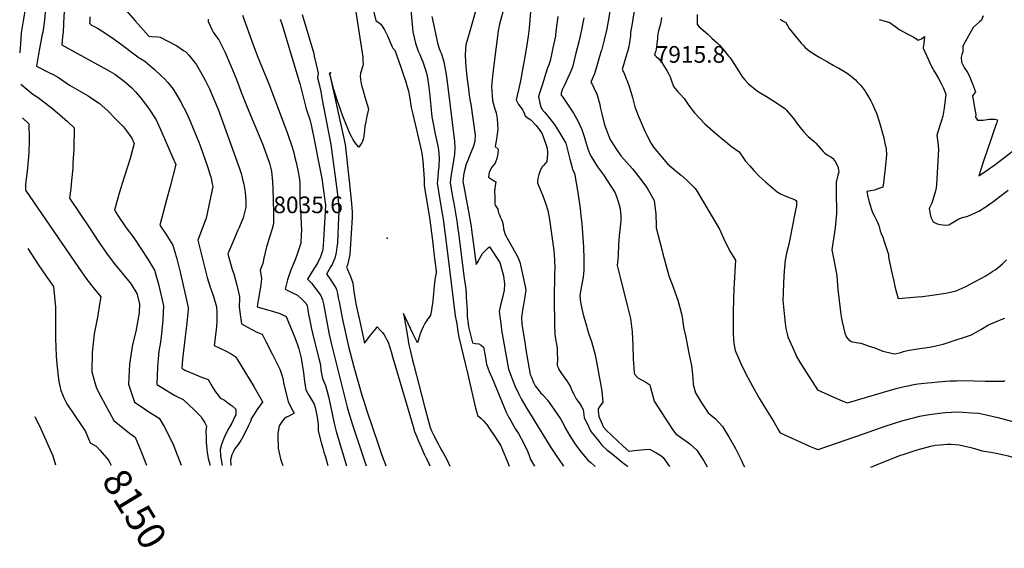
# Model space of a CAD drawing. Units: inches. Extents: x 2604322 to 2609856, y 1517986 to 1523560.
# Drawn here: x 2604535 to 2605555, y 1517986 to 1518533 of the extents above; entities that cross this region are included whole.
import ezdxf
from ezdxf.enums import TextEntityAlignment as Align

# ---------------------------------------------------------------- set-up
doc = ezdxf.new("R2010")
doc.units = ezdxf.units.IN
doc.header["$MEASUREMENT"] = 0
doc.layers.add('tile_2643_21_contour_10ft', color=175, linetype='Continuous')
doc.layers.add('tile_2643_21_spot_elev', color=141, linetype='Continuous')
doc.styles.add('Arial', font='arial.ttf')

msp = doc.modelspace()

# ---------------------------------------------------------------- linework, layer by layer
at = {"layer": 'tile_2643_21_contour_10ft'}
for points, elevation in [([(2605000, 1518689.6), (2605004.1, 1518683.7), (2605017.7, 1518656.1), (2605017.9, 1518655.3), (2605019.6, 1518649.8), (2605023.2, 1518638.3), (2605024.9, 1518632.6), (2605024.2, 1518626.4), (2605022.6, 1518614.1), (2605021.8, 1518607.7), (2605020.7, 1518604.3), (2605012.1, 1518590.5), (2605008.6, 1518585), (2605007.3, 1518578.8), (2605008.3, 1518570.4), (2605009.8, 1518559.5), (2605007.6, 1518543.6), (2605005.5, 1518535.9), (2605002.9, 1518526.4), (2605000, 1518516.7)], 8000), ([(2605160.2, 1518654.4), (2605158.7, 1518646), (2605158, 1518641.7), (2605156.5, 1518630.1), (2605155.7, 1518624), (2605154.8, 1518615.9), (2605150.9, 1518572.8), (2605148.7, 1518555.8), (2605146.9, 1518544), (2605144.8, 1518532), (2605143.3, 1518524), (2605140.7, 1518512.5), (2605137.7, 1518501.6)], 7950), ([(2604894.3, 1518571.8), (2604904.1, 1518532.4), (2604909.4, 1518528.6), (2604913, 1518522.9), (2604916.1, 1518516.5), (2604920.1, 1518507.5), (2604920.7, 1518506), (2604921.6, 1518504), (2604923.6, 1518501.8), (2604930, 1518484.1), (2604932.5, 1518477), (2604934.8, 1518469.9), (2604936.3, 1518465.1), (2604938, 1518459.3), (2604938.8, 1518453.8), (2604940.7, 1518442.5), (2604942.3, 1518435.4), (2604947.1, 1518414.8), (2604950.3, 1518401.2), (2604951.7, 1518395), (2604952.1, 1518392.4), (2604952.6, 1518387), (2604954, 1518368.5), (2604954.1, 1518362.4), (2604954.6, 1518359.3), (2604959.4, 1518330.6), (2604959.7, 1518328.4), (2604960.7, 1518320.4), (2604962.7, 1518304.5), (2604964.5, 1518288.8), (2604966.4, 1518272.9), (2604966.7, 1518270.8), (2604965.5, 1518266), (2604965.2, 1518263.7), (2604964.4, 1518257.5), (2604963.3, 1518245.7), (2604962.6, 1518238.8), (2604962.1, 1518235.6), (2604961.6, 1518232.3), (2604960.8, 1518227.3), (2604959.5, 1518225.6), (2604957.7, 1518223), (2604954.9, 1518218.6), (2604953, 1518215), (2604951.2, 1518211.4), (2604949.9, 1518207.9), (2604948.8, 1518204.5), (2604947.9, 1518201), (2604947.3, 1518198.4), (2604942.3, 1518208.3), (2604932.9, 1518228.9), (2604936.1, 1518209.6), (2604937.6, 1518200.9), (2604938.3, 1518196.6), (2604940, 1518189.6), (2604942.2, 1518180.7), (2604943.5, 1518175.5), (2604949, 1518154.1), (2604954.6, 1518132.5), (2604958.9, 1518116), (2604960.3, 1518110.7), (2604962.1, 1518106.6), (2604964.1, 1518102.6), (2604968.5, 1518093.8), (2604969.9, 1518091.3), (2604972, 1518087.5), (2604973.9, 1518084.5), (2604975.7, 1518081.3), (2604978.1, 1518076.8), (2604980.8, 1518070.9)], 8030), ([(2604939.3, 1518555.2), (2604941.4, 1518532.1), (2604942.5, 1518520.7), (2604945.1, 1518509.1), (2604948, 1518500.8), (2604949.5, 1518497.3), (2604951.5, 1518492.7), (2604952.7, 1518489.6), (2604954.5, 1518484.4), (2604956.4, 1518477.9), (2604956.9, 1518476.3), (2604957.1, 1518475.3), (2604958.6, 1518465.7), (2604959.7, 1518457.7), (2604960.9, 1518443.7), (2604962.1, 1518432.6), (2604963.4, 1518425.8), (2604965.6, 1518414.6), (2604968, 1518403.9), (2604968.9, 1518398.6), (2604969.4, 1518393.9), (2604969.5, 1518390.2), (2604969.3, 1518381.1), (2604968.7, 1518375.9), (2604968.2, 1518370.7), (2604967.7, 1518363.6), (2604968.6, 1518358), (2604969, 1518355.3), (2604972.9, 1518332.3), (2604973.8, 1518326.6), (2604975.9, 1518310.6), (2604976.6, 1518305.2), (2604980.3, 1518274.5), (2604986.4, 1518226.4), (2604987.8, 1518218.4), (2604989.1, 1518210.2), (2604990.2, 1518204.5), (2604999.2, 1518165.9), (2605000, 1518162.5)], 8020), ([(2604540.8, 1518544.1), (2604538.7, 1518532.1), (2604536.8, 1518519.9), (2604536.4, 1518513.9), (2604535.2, 1518499)], 8130), ([(2604581.3, 1518542.3), (2604580.7, 1518529.3), (2604580.1, 1518520.3), (2604579.6, 1518515.8), (2604579, 1518507.2), (2604594.9, 1518498.2), (2604626.5, 1518481), (2604633.8, 1518476.8), (2604640.7, 1518471.9), (2604643.4, 1518469.7), (2604648.6, 1518465.2), (2604651.4, 1518462.7), (2604655.1, 1518458.7), (2604661.3, 1518451.4), (2604669.2, 1518440.6), (2604676.6, 1518429.5), (2604682.5, 1518416.6), (2604693.8, 1518390.4), (2604696.8, 1518383.2), (2604690.9, 1518360.6), (2604687.2, 1518346.6), (2604680.5, 1518320.5), (2604686.8, 1518310.9), (2604693.9, 1518299.6), (2604695.6, 1518293.8), (2604698.1, 1518285.5), (2604701.8, 1518270.5), (2604709.8, 1518235.3), (2604709.6, 1518233.2), (2604708.2, 1518219.4), (2604706.8, 1518207.8), (2604703.7, 1518181.5), (2604703, 1518172.4), (2604706.3, 1518170.2), (2604716.1, 1518166), (2604723.4, 1518163.1), (2604730.3, 1518160.4), (2604733.1, 1518155.8), (2604734.9, 1518152.7), (2604738, 1518147.7), (2604739.4, 1518145.9), (2604742.9, 1518141.7), (2604743.9, 1518140.7), (2604747.2, 1518139.1), (2604750.9, 1518136.4), (2604753.2, 1518134.7), (2604755.1, 1518133.1), (2604759, 1518129.7), (2604759.1, 1518127), (2604759, 1518124), (2604758.1, 1518122.1), (2604756.8, 1518119.1), (2604755, 1518115.4), (2604751.9, 1518110.1), (2604749.4, 1518105.7), (2604747.8, 1518102), (2604746.4, 1518098.7), (2604744.2, 1518093.3), (2604742.7, 1518088), (2604743.3, 1518081.7), (2604744.2, 1518075.2), (2604744.8, 1518071.6)], 8110), ([(2604645.3, 1518543.2), (2604655, 1518532), (2604668.8, 1518516.2), (2604671.7, 1518515.9), (2604678.3, 1518515.5), (2604680.6, 1518515.1), (2604689.3, 1518510.9), (2604697.8, 1518506.3), (2604705, 1518501.5), (2604707.2, 1518500), (2604710.5, 1518496.5), (2604716.1, 1518489.3), (2604718.2, 1518486.6), (2604722.4, 1518479.4), (2604727.2, 1518470.6), (2604731.7, 1518461.7), (2604740, 1518442.2), (2604741, 1518439.6), (2604761.6, 1518383.1), (2604762.9, 1518379.2), (2604764.5, 1518374.1), (2604765.2, 1518371.3), (2604766.7, 1518365.1), (2604767.2, 1518363.1), (2604768.7, 1518354.5), (2604769.5, 1518345.9), (2604769.5, 1518339.2), (2604766.5, 1518328.1), (2604762.4, 1518318.2), (2604761.2, 1518315.2), (2604755.9, 1518302.9), (2604750.7, 1518290.6), (2604755.4, 1518274.5), (2604756.9, 1518269.9), (2604760.1, 1518258.2), (2604762.9, 1518246.7), (2604762.8, 1518244.5), (2604762.5, 1518235.8), (2604763.9, 1518225.5), (2604765.1, 1518218.1), (2604774.8, 1518212.7), (2604781.5, 1518209.4), (2604786.2, 1518207.4), (2604790.1, 1518200), (2604797, 1518186.6), (2604802.7, 1518175.4), (2604804.5, 1518171.1), (2604807.5, 1518163), (2604808.1, 1518159.9), (2604808.6, 1518157.1), (2604809.7, 1518151.2), (2604813.2, 1518137.7), (2604816.1, 1518132), (2604819.5, 1518125.5), (2604814.1, 1518122.7), (2604811.4, 1518121.4), (2604809.5, 1518120.2), (2604807.5, 1518117.7), (2604804.1, 1518112.6), (2604802.7, 1518104.5), (2604802.7, 1518102.3), (2604803, 1518089.3), (2604803.9, 1518084.6), (2604805.3, 1518078.4), (2604806.7, 1518074.1), (2604807.6, 1518071.4)], 8090), ([(2604882.9, 1518543.7), (2604890.5, 1518494.6), (2604890.7, 1518490.1), (2604890.8, 1518487.5), (2604890.5, 1518485.5), (2604889.2, 1518481.1), (2604888.2, 1518477.8), (2604887.7, 1518474.4), (2604888.5, 1518468.9), (2604889.3, 1518465.6), (2604890.3, 1518462), (2604893.4, 1518451.1), (2604895.5, 1518444.6), (2604896.6, 1518440.6), (2604894.5, 1518431.6), (2604893.6, 1518427.4), (2604892.8, 1518423.2), (2604892.3, 1518418.9), (2604891.7, 1518412.7), (2604891.2, 1518410.5), (2604890, 1518406.3), (2604886.3, 1518401.4), (2604882.6, 1518405.6), (2604880.3, 1518409.6), (2604878.9, 1518412.2), (2604877.1, 1518415.3), (2604871.2, 1518429.8), (2604869.8, 1518433.5), (2604865.7, 1518445), (2604864.5, 1518448.9), (2604860.7, 1518461), (2604859.6, 1518465.1), (2604858.4, 1518469.3), (2604857.3, 1518473.5), (2604856.2, 1518477.7), (2604857.4, 1518478.6), (2604856.2, 1518477.9), (2604856.2, 1518477.7), (2604856.2, 1518477.7), (2604857.2, 1518473.1), (2604864.1, 1518441.6), (2604868.2, 1518423), (2604872.3, 1518404.2), (2604876.3, 1518366.3), (2604878.8, 1518342.8), (2604879.7, 1518334), (2604879.4, 1518328.7), (2604878.2, 1518306.3), (2604877.4, 1518295.6), (2604877, 1518290.2), (2604874.7, 1518279.1), (2604873.7, 1518276.9), (2604874.8, 1518274.4), (2604877.1, 1518268.9), (2604878.7, 1518264.6), (2604880.1, 1518260.2), (2604880.9, 1518254.9), (2604881.4, 1518251.7), (2604882.5, 1518243.2), (2604883.4, 1518239), (2604885.5, 1518229.7), (2604887.5, 1518220.5), (2604889.3, 1518212.8), (2604892.5, 1518198.3), (2604898.9, 1518206.7), (2604902.3, 1518211), (2604903.9, 1518213.1), (2604905.4, 1518215), (2604908.6, 1518211.8), (2604911.1, 1518209.1), (2604912.7, 1518206.8), (2604914.1, 1518204.3), (2604915.5, 1518201.7), (2604916.7, 1518199.3), (2604920.2, 1518188.2), (2604921.8, 1518182.9), (2604942.6, 1518111.9), (2604944.2, 1518106.8), (2604946.3, 1518101.7), (2604948.4, 1518096.5), (2604951.2, 1518089.8), (2604954.1, 1518083.1), (2604955.8, 1518079.9), (2604957.8, 1518076.1), (2604960, 1518071)], 8040), ([(2605035.8, 1518542.7), (2605033.3, 1518532.6), (2605031.7, 1518527.3), (2605030.9, 1518521.9), (2605025.8, 1518483.8), (2605024.8, 1518474.6), (2605023.9, 1518464), (2605025, 1518449.8), (2605027.1, 1518442.1), (2605028.6, 1518436.9), (2605029.9, 1518430.5), (2605030.6, 1518420.1), (2605029.8, 1518414.7), (2605028.9, 1518409.4), (2605027.6, 1518401.9), (2605030.7, 1518399.3), (2605030.5, 1518394.4), (2605029.4, 1518389.4), (2605027.7, 1518384.7), (2605024.1, 1518380.4), (2605021.6, 1518375.4), (2605021.2, 1518373.1), (2605020.9, 1518370.1), (2605025, 1518367.5), (2605028.2, 1518365.3), (2605027.7, 1518361.2), (2605027.2, 1518357.7), (2605027, 1518356.7), (2605027.2, 1518349.3), (2605027.5, 1518342.6), (2605027.7, 1518341.1), (2605030.5, 1518337.1), (2605030.9, 1518334.5), (2605031.2, 1518333.3), (2605032, 1518331.3), (2605033, 1518329.2), (2605034.4, 1518326.4), (2605035, 1518324.5), (2605035.9, 1518320.8), (2605036.3, 1518316.7), (2605037.1, 1518314.1), (2605038.1, 1518310.9), (2605042, 1518303.8), (2605045.9, 1518296.8), (2605051.3, 1518287.2), (2605053.1, 1518282.2), (2605057.4, 1518263.4), (2605059.5, 1518253.3), (2605058.4, 1518246.1), (2605057.3, 1518239.9), (2605056.1, 1518232.7), (2605055.3, 1518227.1), (2605055, 1518224.7), (2605055.3, 1518218), (2605058.7, 1518196.7), (2605059.6, 1518191.4), (2605064, 1518165.8), (2605064.9, 1518163.7), (2605067.4, 1518157.5), (2605069.1, 1518154), (2605071.7, 1518150.6), (2605075, 1518146.4), (2605076.7, 1518144.9), (2605082, 1518139.2), (2605088.5, 1518129.7), (2605095.3, 1518119.8), (2605098, 1518115), (2605100.3, 1518110.4), (2605105, 1518102.1), (2605109.2, 1518095.7), (2605111.7, 1518092), (2605115.4, 1518087), (2605122, 1518079.1), (2605123.8, 1518076.9), (2605126.7, 1518074.5), (2605131.3, 1518070.5)], 7990), ([(2605064.4, 1518541.7), (2605062.8, 1518524.5), (2605061.8, 1518516.3), (2605059.6, 1518500.8), (2605054, 1518470.1), (2605051.8, 1518460.7), (2605049.5, 1518450.2), (2605050.5, 1518448.2), (2605052, 1518445.5), (2605053.3, 1518443.8), (2605056.4, 1518439.7), (2605057.3, 1518437.2), (2605058.7, 1518433.9), (2605062, 1518431.4), (2605064.6, 1518429.6), (2605070.3, 1518423.8), (2605073.7, 1518419.1), (2605076.4, 1518415), (2605080.1, 1518404.3), (2605081.5, 1518400.2), (2605081.8, 1518395.5), (2605081.9, 1518393.2), (2605081.7, 1518390.8), (2605081.1, 1518386.4), (2605077.8, 1518382.3), (2605076.1, 1518380.6), (2605074.2, 1518376.6), (2605072.8, 1518373), (2605071.7, 1518368.7), (2605071.4, 1518365.2), (2605071.6, 1518364.3), (2605075.3, 1518354.9), (2605077, 1518350.7), (2605079.7, 1518343.3), (2605082.2, 1518335.8), (2605083.9, 1518326.5), (2605088.4, 1518294.3), (2605088.8, 1518290.1), (2605089.3, 1518284.4), (2605089.6, 1518275.9), (2605089.3, 1518270.2), (2605088.8, 1518243.1), (2605089, 1518218.6), (2605089.5, 1518206.8), (2605091.8, 1518193.1), (2605092, 1518187.7), (2605092.1, 1518182.2), (2605092, 1518174.9), (2605092.8, 1518172.9), (2605093.7, 1518170.8), (2605096.3, 1518166.8), (2605098.9, 1518163.4), (2605101.7, 1518159.6), (2605102, 1518159), (2605105.3, 1518153.5), (2605107.5, 1518148.5), (2605109.3, 1518145.2), (2605111.7, 1518140.6), (2605115.2, 1518135.3), (2605117.5, 1518132), (2605118.9, 1518129.3), (2605120, 1518121.2), (2605124.7, 1518111.1), (2605126.4, 1518107.4), (2605127, 1518106.2), (2605134.9, 1518096.6), (2605138.1, 1518092.6), (2605143.3, 1518087.7), (2605148.7, 1518083.4), (2605159.3, 1518075), (2605164.7, 1518070.9), (2605165.1, 1518070.5)], 7980), ([(2605172.1, 1518545), (2605169.4, 1518529.4)], 7940), ([(2604561.5, 1518541.2), (2604560.8, 1518532.9), (2604559, 1518520.4), (2604558.3, 1518516.5), (2604556.9, 1518508.9), (2604554.6, 1518497.5), (2604552.8, 1518487.2), (2604552.5, 1518485.6), (2604552.5, 1518485.4), (2604552.5, 1518485.2), (2604552.6, 1518485.1), (2604566.8, 1518477.9), (2604569.1, 1518477), (2604574.4, 1518474), (2604583.5, 1518467.9), (2604586.7, 1518465.4), (2604594.2, 1518461.3), (2604606.2, 1518454.5), (2604611.8, 1518450.8), (2604617.5, 1518447), (2604626.6, 1518438.8), (2604635.2, 1518430), (2604642.6, 1518422.2), (2604644.9, 1518419.6), (2604651.5, 1518410.5), (2604653.9, 1518405), (2604649.7, 1518389.5), (2604643.6, 1518371.1), (2604638.2, 1518353.6), (2604633.3, 1518335.9), (2604636.9, 1518330.4), (2604645.4, 1518317.7), (2604653.3, 1518307.2), (2604660.6, 1518296.4), (2604667.8, 1518285.3), (2604674.8, 1518273.9), (2604678.8, 1518259.5), (2604682.5, 1518244.6), (2604684.2, 1518236.9), (2604683.3, 1518222.3), (2604682, 1518207.8), (2604681.7, 1518205.2), (2604680.9, 1518199.1), (2604679.4, 1518189.9), (2604678.5, 1518182), (2604677.9, 1518173.7), (2604677.3, 1518155.5), (2604684.1, 1518151.2), (2604689.8, 1518147.7), (2604696, 1518144), (2604698.1, 1518143.1), (2604704.6, 1518139.9), (2604715.8, 1518129.1), (2604719.7, 1518125.3), (2604723, 1518121.7), (2604724.7, 1518119.4), (2604726.9, 1518115.7), (2604728.6, 1518112.2), (2604728.1, 1518107), (2604728.2, 1518100), (2604728.5, 1518094.8), (2604728.7, 1518092.5), (2604729, 1518088), (2604729.4, 1518085.3), (2604730.3, 1518078.8), (2604732, 1518072.7), (2604732.3, 1518071.6)], 8120), ([(2604607.9, 1518536.4), (2604607.7, 1518532.2), (2604607.5, 1518529.6), (2604608.1, 1518529.1), (2604609.7, 1518527.8), (2604611.8, 1518526.7), (2604615.9, 1518524.5), (2604621.4, 1518521), (2604626.8, 1518517.5), (2604630.7, 1518514.8), (2604640.7, 1518507.6), (2604643.3, 1518505.6), (2604653.4, 1518497.9), (2604658.8, 1518493.9), (2604660.3, 1518493.2), (2604664.7, 1518490.4), (2604672.1, 1518484.2), (2604674.1, 1518482.5), (2604681.9, 1518475.1), (2604684.8, 1518472.3), (2604688.6, 1518468.2), (2604694.2, 1518461.3), (2604698.1, 1518455), (2604701.9, 1518448.7), (2604708.2, 1518436.1), (2604711.7, 1518428.3), (2604715, 1518420.5), (2604720.7, 1518406.4), (2604722.7, 1518401), (2604729.8, 1518381.4), (2604732.4, 1518372.4), (2604733, 1518370.4), (2604734.7, 1518363.4), (2604735.3, 1518360.4), (2604728.3, 1518327.8), (2604724.4, 1518317.6), (2604719.6, 1518305), (2604729.3, 1518266.2), (2604732.5, 1518256.3), (2604734.8, 1518249.6), (2604735.8, 1518246.4), (2604738.9, 1518235.8), (2604739.3, 1518229.7), (2604739.4, 1518225.3), (2604739.4, 1518220.1), (2604738.6, 1518212.5), (2604738, 1518206.4), (2604736.6, 1518195.7), (2604742.6, 1518193), (2604748.4, 1518190.2), (2604754.4, 1518187.2), (2604758.5, 1518184.4), (2604760.3, 1518181.5), (2604777.6, 1518153.4), (2604786.3, 1518138.1), (2604786.6, 1518137.6), (2604786.7, 1518137.2), (2604783.6, 1518133), (2604780.8, 1518129), (2604778, 1518124.8), (2604775.3, 1518120.5), (2604774.4, 1518117), (2604772, 1518112.2), (2604770.5, 1518109.1), (2604765.5, 1518099.7), (2604764.1, 1518097.2), (2604761.5, 1518093.2), (2604757.8, 1518088.4), (2604756.7, 1518086.1), (2604755, 1518082.6), (2604753.5, 1518077.2), (2604753.8, 1518071.5)], 8100), ([(2604730.3, 1518534), (2604730.5, 1518531.4), (2604734.5, 1518522.5), (2604735.6, 1518520.6), (2604737.3, 1518517.9), (2604739.1, 1518515.6), (2604741.4, 1518512.5), (2604747.9, 1518499.2), (2604753.9, 1518485.6), (2604758.9, 1518473.2), (2604762.4, 1518464.3), (2604764.7, 1518458.3), (2604770.7, 1518442.6), (2604778.7, 1518423.7), (2604786.6, 1518404.8), (2604793.8, 1518384.8), (2604794.6, 1518381.9), (2604796, 1518376.4), (2604797.2, 1518365.3), (2604797.5, 1518358.2), (2604798, 1518333.8), (2604798, 1518322.9), (2604797.9, 1518320.5), (2604796.7, 1518316.8), (2604794.3, 1518309.2), (2604791.4, 1518300), (2604790.8, 1518297.9), (2604788.1, 1518286.1), (2604787.1, 1518280.9), (2604784.2, 1518273.9), (2604785.7, 1518265.2), (2604785.1, 1518258.3), (2604783.7, 1518250.8), (2604782.4, 1518244.1), (2604781.6, 1518238.7), (2604781.3, 1518236), (2604791.7, 1518232.9), (2604797.1, 1518231.5), (2604804.6, 1518228.9), (2604811.2, 1518225.7), (2604814, 1518219), (2604819.4, 1518205.8), (2604822.6, 1518197.4), (2604824.3, 1518192.4), (2604826.8, 1518182.5), (2604829.3, 1518167.5), (2604830.1, 1518158.6), (2604831.6, 1518150), (2604834.6, 1518144.4), (2604837.9, 1518139), (2604840.2, 1518135.1), (2604841.1, 1518131.6), (2604842.9, 1518123.4), (2604843.7, 1518119.4), (2604844, 1518116.5), (2604844.2, 1518113.9), (2604844.2, 1518107.4), (2604847.3, 1518095.3), (2604849.1, 1518089.3), (2604850.3, 1518085.4), (2604851.8, 1518080.4), (2604854.3, 1518071.3)], 8080), ([(2604765.9, 1518538.2), (2604777, 1518507.4), (2604781.9, 1518494.5), (2604793.3, 1518466.8), (2604810.2, 1518421.9), (2604812.1, 1518416.6), (2604817.5, 1518401.4), (2604819.4, 1518394.3), (2604820, 1518391.8), (2604821.5, 1518385.5), (2604823.3, 1518377.3), (2604825, 1518367.8), (2604825.3, 1518364.1), (2604825.3, 1518353.8), (2604825.3, 1518343.5), (2604825.6, 1518339.8), (2604826.4, 1518330), (2604826.9, 1518321.6), (2604827.1, 1518315.4), (2604826.9, 1518310.7), (2604826.3, 1518301.8), (2604822.9, 1518291.4), (2604820.5, 1518284.7), (2604819.4, 1518282.2), (2604815.8, 1518273.1), (2604812.7, 1518263.8), (2604810.2, 1518254.3), (2604816.3, 1518251.1), (2604823.1, 1518247.9), (2604827.4, 1518243.9), (2604831.9, 1518239.4), (2604832.9, 1518236.8), (2604834.3, 1518228.6), (2604834.7, 1518226.2), (2604835.2, 1518223.6), (2604837, 1518214.5), (2604839.8, 1518202.6), (2604845.1, 1518182.4), (2604846.6, 1518175.6), (2604847.2, 1518170.1), (2604848.7, 1518161.5), (2604852, 1518154.4), (2604854.9, 1518142.9), (2604861.3, 1518113.5), (2604862.9, 1518106.7), (2604873.8, 1518071.2)], 8070), ([(2604805.1, 1518533.8), (2604806.8, 1518529.2), (2604824.7, 1518469.4), (2604825.3, 1518467.1), (2604832, 1518440.9), (2604835.7, 1518430), (2604837.4, 1518422.6), (2604840.7, 1518407.5), (2604844.5, 1518387.8), (2604848, 1518368.9), (2604851.7, 1518343.7), (2604851.9, 1518342), (2604851.9, 1518341), (2604849.8, 1518304.9), (2604849.2, 1518295.1), (2604848.9, 1518293.5), (2604848.6, 1518292.7), (2604846.8, 1518287.6), (2604844.1, 1518281.9), (2604843, 1518280.1), (2604838.1, 1518272.3), (2604833.4, 1518264.5), (2604837.3, 1518260.3), (2604847.2, 1518247.6), (2604848.7, 1518243.2), (2604849.8, 1518239), (2604855.7, 1518207.3), (2604858.1, 1518196.7), (2604874.4, 1518131.9), (2604875.7, 1518126.9), (2604879.9, 1518113.6), (2604893.9, 1518071.2)], 8060), ([(2604827.9, 1518538.9), (2604839.7, 1518498.5), (2604840.3, 1518495.7), (2604842.4, 1518486.8), (2604844.4, 1518477.8), (2604843.7, 1518473.2), (2604845, 1518467.9), (2604847, 1518458.8), (2604848.3, 1518452.2), (2604857.4, 1518404.2), (2604864.1, 1518355), (2604864.9, 1518346.8), (2604865.7, 1518338.1), (2604865.6, 1518333.7), (2604865.4, 1518328.3), (2604864.2, 1518302), (2604863.7, 1518297.5), (2604862.9, 1518292.1), (2604861.7, 1518286.4), (2604860.3, 1518283), (2604858.7, 1518279.7), (2604857.5, 1518277.5), (2604853.1, 1518269.8), (2604855.4, 1518266.6), (2604857.6, 1518263.4), (2604862.6, 1518255.7), (2604863.2, 1518253.7), (2604864.3, 1518249.5), (2604865.2, 1518245.3), (2604866, 1518241.1), (2604869.6, 1518222.7), (2604875.9, 1518194.8), (2604881.3, 1518173.7), (2604889.4, 1518144.4), (2604890.8, 1518140.1), (2604893.2, 1518132.7), (2604894.7, 1518128.2), (2604906.8, 1518092.6), (2604909.7, 1518084.1), (2604911.7, 1518078.4), (2604913.3, 1518074.1), (2604914.5, 1518071.1)], 8050), ([(2604962.1, 1518536.5), (2604968.1, 1518509.4), (2604969.3, 1518504.7), (2604970.7, 1518500.9), (2604971.6, 1518498.7), (2604972.8, 1518495.7), (2604974.5, 1518489.8), (2604977, 1518476.5), (2604978.4, 1518466.3), (2604978.7, 1518463.6), (2604985.6, 1518407.1), (2604985.8, 1518400.8), (2604985.6, 1518393.9), (2604984.4, 1518387.4), (2604984, 1518384.9), (2604981.7, 1518370.9), (2604981.1, 1518364.8), (2604982.9, 1518353.7), (2604984.1, 1518346.5), (2604984.7, 1518343.3), (2604987.9, 1518324.7), (2604989, 1518316.8), (2604989.7, 1518312.2), (2604995.7, 1518265.4), (2604996.8, 1518256.4), (2604997.5, 1518250.3), (2604997.8, 1518245.5), (2604998.4, 1518237.1), (2604998.5, 1518230.7), (2604998.7, 1518225.7), (2604998.9, 1518223.4), (2604999.2, 1518220.7), (2605000, 1518215.3)], 8010), ([(2605092.5, 1518536.6), (2605091.6, 1518529), (2605090.3, 1518518.5), (2605090, 1518516.3), (2605087.5, 1518504.1), (2605086, 1518497.2), (2605084.5, 1518490.8), (2605083.2, 1518486.6), (2605082.3, 1518484.3), (2605081.5, 1518482.3), (2605076.3, 1518465.6), (2605073.7, 1518457.2), (2605072.7, 1518453.6), (2605073.9, 1518446.7), (2605074.8, 1518443.2), (2605076.1, 1518440.8), (2605078.7, 1518437.6), (2605082.2, 1518433.3), (2605087.8, 1518426.6), (2605089.2, 1518424.8), (2605093.6, 1518417.6), (2605100.7, 1518405.4), (2605102.5, 1518398.5), (2605105, 1518388.9), (2605107, 1518381.2), (2605107.9, 1518378.3), (2605109.9, 1518374.4), (2605113.4, 1518354.3), (2605115.7, 1518337.8), (2605116.5, 1518330), (2605117.4, 1518322.1), (2605119.1, 1518297.5), (2605119.6, 1518285.7), (2605119.6, 1518273.7), (2605118.7, 1518266.5), (2605117.4, 1518259.2), (2605115.9, 1518252.2), (2605115.5, 1518247.1), (2605116.2, 1518240.6), (2605117.9, 1518232.5), (2605119.3, 1518226.5), (2605122.6, 1518215.1), (2605123.1, 1518213.2), (2605124.8, 1518207.4), (2605127.3, 1518200), (2605131.2, 1518186.2), (2605136.5, 1518158.2), (2605138, 1518148.3), (2605139.2, 1518137.1), (2605136.5, 1518133.1), (2605134.3, 1518130.2), (2605134.4, 1518128.1), (2605135, 1518122.3), (2605139.9, 1518111.1), (2605142.7, 1518107.9), (2605160.4, 1518091.5), (2605166.1, 1518086.3), (2605166.6, 1518086.2), (2605171.7, 1518086.9), (2605182.3, 1518087.9), (2605187.5, 1518088.2), (2605193.4, 1518085.2), (2605199.1, 1518081.7), (2605201.8, 1518079.9), (2605208.1, 1518070.3)], 7970), ([(2605119.5, 1518535.2), (2605117.1, 1518522.9), (2605114.2, 1518510.3), (2605111, 1518497.2), (2605107.6, 1518484.1), (2605105, 1518477.6), (2605099, 1518464.9), (2605097, 1518460.7), (2605095.9, 1518457.1), (2605096.1, 1518455.3), (2605097.9, 1518453), (2605108.7, 1518436.4), (2605113, 1518429.3), (2605117.5, 1518419.6), (2605119.4, 1518413.3), (2605123.6, 1518399.6), (2605125.6, 1518394.1), (2605127.2, 1518391.5), (2605133.8, 1518380.9), (2605140, 1518372.5), (2605151.9, 1518353.9), (2605154.2, 1518348.1), (2605155.7, 1518342.5), (2605157, 1518337.5), (2605157.8, 1518329.8), (2605157.8, 1518324.8), (2605156.8, 1518315.5), (2605156.5, 1518312.8), (2605155.4, 1518300.7), (2605155.2, 1518288.8), (2605154.4, 1518281.7), (2605154.1, 1518278.8), (2605157.4, 1518264.9), (2605164.5, 1518237.6), (2605167.9, 1518223.7), (2605169.6, 1518210), (2605170.1, 1518195.3), (2605170.5, 1518182.1), (2605171.8, 1518167.6), (2605172, 1518166), (2605175.3, 1518162.3), (2605179.2, 1518160.3), (2605183.8, 1518157.7), (2605188, 1518154.9), (2605188.5, 1518152.4), (2605192.5, 1518138.1), (2605211.5, 1518108.8), (2605214.7, 1518104.2), (2605219.8, 1518100.9), (2605227.8, 1518095), (2605229.8, 1518093.4), (2605236.6, 1518087.4), (2605241.8, 1518079.4), (2605243.7, 1518076.4), (2605247.2, 1518070.2)], 7960), ([(2605199.9, 1518535.5), (2605198.8, 1518528.7), (2605198.4, 1518526.7), (2605197.5, 1518524.1), (2605196.4, 1518520.4), (2605196.1, 1518518.4), (2605195.9, 1518516), (2605195.8, 1518513.8), (2605195.6, 1518511.1), (2605194.3, 1518502.9), (2605193.7, 1518500.1), (2605192.8, 1518497.1), (2605194.6, 1518495.3), (2605197.1, 1518492.9), (2605200.4, 1518488.9), (2605205.9, 1518480.1), (2605207.6, 1518476.9), (2605208.8, 1518474.2), (2605209.6, 1518472.1), (2605210.6, 1518469.1), (2605212.5, 1518464.1), (2605217.6, 1518458), (2605218.9, 1518456.5), (2605223.5, 1518451.6), (2605228.4, 1518444.3), (2605234.1, 1518436.7), (2605244.9, 1518425.5), (2605256.3, 1518415.5), (2605272.4, 1518402), (2605280.3, 1518396.3), (2605285.6, 1518389), (2605287.1, 1518386.7), (2605291.4, 1518381.8), (2605295.7, 1518377), (2605301.6, 1518370.9), (2605307.7, 1518365.4), (2605319.7, 1518355), (2605323.3, 1518352.9), (2605327.8, 1518350.8), (2605333.1, 1518348.7), (2605338.3, 1518346.7), (2605339.8, 1518345.6), (2605339.7, 1518340.7), (2605338.1, 1518332.5), (2605333, 1518306), (2605332.3, 1518302.5), (2605330.9, 1518296.7), (2605329.4, 1518291.3), (2605327.9, 1518284.3), (2605327.1, 1518272.8), (2605326.4, 1518261.2), (2605325.8, 1518249.6), (2605325.5, 1518242.9), (2605327.6, 1518222), (2605328, 1518219), (2605328.8, 1518213.4), (2605330, 1518207.9)], 7930), ([(2605237, 1518538.9), (2605237, 1518530.4), (2605236.9, 1518530.1), (2605236.8, 1518529.5), (2605237, 1518528.6), (2605238.6, 1518526.2), (2605247.8, 1518518.3), (2605252.2, 1518514.3), (2605257.6, 1518509.3), (2605260, 1518506.8), (2605262.1, 1518504.7), (2605264.6, 1518501.8), (2605267.1, 1518498.7), (2605269.4, 1518495.7), (2605271, 1518493.7), (2605273.1, 1518490.7), (2605275.5, 1518487), (2605279.6, 1518480.2), (2605284, 1518473.8), (2605286.2, 1518471.2), (2605289.7, 1518467.3), (2605290.2, 1518466.8), (2605299.5, 1518459.4), (2605310.4, 1518452.7), (2605319.2, 1518447.3), (2605327.6, 1518441.3), (2605328.3, 1518440.6), (2605329, 1518439.9), (2605332.3, 1518436.2), (2605336.9, 1518430.5), (2605340.8, 1518425.2), (2605345.1, 1518419.9), (2605347.5, 1518417.1), (2605350.4, 1518413.8), (2605352, 1518412.4), (2605358, 1518407), (2605359.7, 1518405.5), (2605367.4, 1518396.8), (2605369, 1518394.9), (2605372.6, 1518392.7), (2605375.2, 1518391.1), (2605377.1, 1518389.9), (2605379.4, 1518387), (2605382, 1518382.7), (2605383, 1518379.7), (2605383.3, 1518377.5), (2605383.5, 1518375.5), (2605382.6, 1518372.4), (2605380.8, 1518365.1), (2605381, 1518356), (2605381.2, 1518332.7), (2605380.6, 1518325.2), (2605379.8, 1518317.7), (2605376.5, 1518294.8)], 7920), ([(2605323, 1518534), (2605326, 1518531.9), (2605328.7, 1518530.6), (2605330.6, 1518527.4), (2605332.3, 1518524.4), (2605344.6, 1518509.1), (2605346.2, 1518507.2), (2605348.8, 1518504.6), (2605350.8, 1518502.9), (2605353.8, 1518500.4), (2605363.4, 1518494.5), (2605371.8, 1518489.7), (2605377.9, 1518486.2), (2605381.6, 1518484.3), (2605383.8, 1518483.1), (2605392.2, 1518477.8), (2605396.5, 1518474.7), (2605400.8, 1518470.9), (2605402.6, 1518469.1), (2605406, 1518465.4), (2605407.7, 1518463.4), (2605410.9, 1518459.2), (2605412.3, 1518457), (2605416.8, 1518449.3), (2605418.6, 1518445.9), (2605420.6, 1518441.1), (2605422.5, 1518436.5), (2605425.7, 1518426.7), (2605430.2, 1518411.1), (2605431.4, 1518405.4), (2605432.5, 1518399.7), (2605433.1, 1518393.5), (2605431.9, 1518382.5), (2605429.9, 1518364.4), (2605429.2, 1518360), (2605425, 1518358.3), (2605420.7, 1518356.7), (2605416.7, 1518356), (2605412.5, 1518355.5), (2605413.7, 1518349.9), (2605414.6, 1518345.7), (2605417.5, 1518336.6), (2605418.5, 1518333.7), (2605419.8, 1518331), (2605422.6, 1518325.6), (2605423.8, 1518323.1), (2605424, 1518322.7), (2605424.9, 1518320.2), (2605425.8, 1518317.4), (2605426.5, 1518314.5), (2605427.4, 1518311.7), (2605429.3, 1518307.9), (2605431.1, 1518302.5), (2605435, 1518290), (2605435.2, 1518287.7), (2605435.8, 1518283.9), (2605438.9, 1518269.6), (2605440.5, 1518262.5), (2605441.8, 1518256.8), (2605445, 1518244.6), (2605465, 1518246.1), (2605470.4, 1518246.5), (2605480.3, 1518247.9), (2605494.3, 1518250), (2605505.3, 1518252.4), (2605514.6, 1518256.5), (2605525.6, 1518262.3), (2605535.9, 1518268.1), (2605538, 1518269.5), (2605543, 1518272.7), (2605545.4, 1518274.2), (2605546.1, 1518274.7), (2605548.6, 1518276.6), (2605553, 1518280.5), (2605557.3, 1518284.5)], 7910), ([(2605425.5, 1518533.4), (2605436.3, 1518530.5), (2605440.7, 1518527.5), (2605442.3, 1518526.2), (2605446, 1518523.3), (2605454.3, 1518518.8), (2605461.3, 1518515.3), (2605465.9, 1518512.1), (2605469.4, 1518513.7), (2605472.5, 1518515.9), (2605471.6, 1518508.6), (2605471.1, 1518504.5), (2605471.1, 1518503.9), (2605476.4, 1518491.9), (2605477.8, 1518488.8), (2605480.2, 1518483.5), (2605481.1, 1518482.3), (2605481.8, 1518481.2), (2605484.3, 1518476.7), (2605486.8, 1518472.3), (2605489.3, 1518467.8), (2605491.8, 1518463.2), (2605494.4, 1518456.2), (2605492.9, 1518441.6), (2605491.5, 1518433.5), (2605489.5, 1518427.9), (2605486.2, 1518417.2), (2605485.1, 1518413.2), (2605486, 1518406.6), (2605487, 1518398.7), (2605484.7, 1518362.5), (2605484.5, 1518359.1), (2605483.3, 1518354.8), (2605480.7, 1518345.6), (2605479.9, 1518343.2), (2605477.2, 1518337.8), (2605478.1, 1518331.9), (2605479, 1518328.6), (2605481.5, 1518324), (2605483.5, 1518322.8), (2605485.6, 1518321.9), (2605488.9, 1518321.1), (2605491.4, 1518320.8), (2605493.9, 1518320.6), (2605497.5, 1518320.8), (2605502.6, 1518323.9), (2605507.8, 1518327), (2605512.8, 1518328.6), (2605514.7, 1518329.2), (2605517.1, 1518329.9), (2605524.7, 1518333.1), (2605528.7, 1518334.9), (2605530.4, 1518336), (2605532.5, 1518337.3), (2605535.8, 1518339.5), (2605538.8, 1518341.7), (2605544, 1518345.5), (2605549, 1518349.1), (2605559.1, 1518356.6)], 7900), ([(2605533.1, 1518537.3), (2605531.5, 1518532.8), (2605529.3, 1518531.1), (2605525.8, 1518528.1), (2605522.6, 1518525.1), (2605514.5, 1518510.4), (2605512.2, 1518505.9), (2605512, 1518502.9), (2605512.1, 1518500.2), (2605511, 1518497.2), (2605510.5, 1518494.4), (2605510.8, 1518489.3), (2605513.6, 1518483.7), (2605517.1, 1518478.4), (2605519.2, 1518473.8), (2605522, 1518467), (2605525.2, 1518458.7), (2605522, 1518454.5), (2605524.2, 1518442.3), (2605525.5, 1518435), (2605525.3, 1518432.4), (2605527.2, 1518429.4), (2605533.2, 1518429.1), (2605539.2, 1518430.2), (2605542.2, 1518430.4), (2605545.2, 1518430.4), (2605548, 1518429.7), (2605547.2, 1518427), (2605545.3, 1518421.4), (2605541.4, 1518410), (2605533.3, 1518386.8), (2605528.5, 1518371.7), (2605538.4, 1518378.2), (2605542.2, 1518381), (2605543.7, 1518382.1), (2605591.6, 1518418.6)], 7890), ([(2605169.4, 1518529.4), (2605167.9, 1518520.2), (2605167.7, 1518516.8), (2605167.5, 1518514.7), (2605167.3, 1518511.9), (2605166.6, 1518508), (2605166.1, 1518505.2), (2605164.6, 1518499.9), (2605164.4, 1518499.2)], 7940), ([(2605000, 1518516.7), (2604999, 1518513.3), (2604997.3, 1518507.2), (2604997.1, 1518502.7), (2604996.7, 1518496.3), (2604997.4, 1518484.3), (2604998.8, 1518471.4), (2605000, 1518461.6)], 8000), ([(2605137.7, 1518501.6), (2605137.6, 1518501.2), (2605130.6, 1518477.3), (2605126.9, 1518468.7), (2605128.5, 1518465.9), (2605132.1, 1518458.4), (2605133.1, 1518456.4), (2605136, 1518445.6), (2605136.6, 1518442.7), (2605138.6, 1518434.4), (2605140.6, 1518425.9), (2605141.4, 1518423.4), (2605142.5, 1518420), (2605145.8, 1518411.6), (2605147, 1518408.7), (2605152.5, 1518400), (2605158, 1518392.3), (2605160.9, 1518388.8), (2605170, 1518378.7), (2605172.8, 1518375.3), (2605178.7, 1518367.9), (2605184.4, 1518360), (2605186.1, 1518357), (2605192.3, 1518346), (2605194, 1518332), (2605194.4, 1518320.2), (2605194.3, 1518317.8), (2605200.5, 1518293.7), (2605201.3, 1518290.6), (2605204, 1518280.9), (2605207.7, 1518268), (2605211.6, 1518257.2), (2605215.6, 1518246.4), (2605216.9, 1518242.7), (2605219, 1518235.1), (2605220.8, 1518228.5), (2605221.7, 1518222.9), (2605222.1, 1518219.6), (2605223.2, 1518213.2), (2605225, 1518204.3), (2605228, 1518189.5), (2605229.8, 1518181.4), (2605231, 1518175.2), (2605232, 1518165.9), (2605232.4, 1518161.5), (2605232.9, 1518155.5), (2605235.2, 1518146.6), (2605241.3, 1518136.5), (2605248.2, 1518126.1), (2605255.8, 1518119.7), (2605263, 1518111.8), (2605269.9, 1518100.6), (2605276.6, 1518089.2), (2605282.6, 1518077.2), (2605284.3, 1518073.3), (2605285.9, 1518070.1)], 7950), ([(2605164.4, 1518499.2), (2605159.3, 1518481.8), (2605160.5, 1518479.2), (2605162.7, 1518474.2), (2605163.5, 1518472.2), (2605163.8, 1518471.4), (2605164, 1518471), (2605167, 1518462.2), (2605169.9, 1518452.8), (2605172.5, 1518443.2), (2605175.9, 1518434.2), (2605182.7, 1518417.8), (2605184.6, 1518413.6), (2605189.3, 1518405.1), (2605191.7, 1518401.4), (2605204.4, 1518386.2), (2605206.2, 1518384.1), (2605215.4, 1518376.2), (2605220.2, 1518372.4), (2605226.2, 1518367.1), (2605234.4, 1518358.7), (2605235.8, 1518356.9), (2605259.9, 1518316.2), (2605264.2, 1518307.1), (2605270.7, 1518293.5), (2605276.6, 1518284.1), (2605275, 1518254.5), (2605274.3, 1518231.2), (2605274.3, 1518207.7), (2605275, 1518197.7), (2605276.3, 1518190.7), (2605283, 1518174.8), (2605289.6, 1518162), (2605294.4, 1518152.9), (2605301.1, 1518141.1), (2605306.1, 1518133.4), (2605316.4, 1518116.8), (2605321.3, 1518108.1), (2605322.8, 1518105.2), (2605352.6, 1518091.9), (2605359.2, 1518089.1), (2605362.1, 1518088), (2605409.3, 1518104.4), (2605431.7, 1518112.2), (2605448.8, 1518117.7), (2605467.4, 1518122.6), (2605473.2, 1518123.6), (2605479.8, 1518124.8), (2605490.8, 1518126), (2605493.6, 1518126.3), (2605507, 1518126.9), (2605511.9, 1518126.8), (2605521.5, 1518126.1), (2605528.5, 1518125.5), (2605539.4, 1518123.3), (2605548.4, 1518121.3), (2605567.6, 1518116)], 7940), ([(2604536.5, 1518466.7), (2604538.6, 1518464.9), (2604548.9, 1518456.1), (2604554.2, 1518452.6), (2604559.3, 1518449.1), (2604567.9, 1518442.4), (2604576.4, 1518435.3), (2604584.7, 1518428), (2604591.7, 1518421.3), (2604591.1, 1518399.7), (2604590.4, 1518384.8), (2604590.1, 1518379.6), (2604589, 1518366.6), (2604588.2, 1518358.5), (2604586.9, 1518348.5), (2604608.1, 1518316.6), (2604616.6, 1518303.8), (2604625.2, 1518291.3), (2604633.2, 1518280.9), (2604647.8, 1518262.9), (2604650.6, 1518259.5), (2604656.6, 1518249.5), (2604659.4, 1518239), (2604659.1, 1518229.5), (2604655.4, 1518210.2), (2604651.9, 1518196.7), (2604648.8, 1518176.6), (2604648, 1518155.8), (2604654.2, 1518137.2), (2604660, 1518133.1), (2604668.8, 1518127.2), (2604679.7, 1518120.4), (2604684.7, 1518111.8), (2604686.8, 1518107.9), (2604690.1, 1518101.6), (2604693.3, 1518094.8), (2604694.8, 1518091.6), (2604702.5, 1518071.7)], 8130), ([(2605000, 1518461.6), (2605000.4, 1518458.3), (2605001.1, 1518452.8), (2605001.9, 1518449), (2605002.3, 1518446), (2605006.8, 1518413.6), (2605006.5, 1518407.5), (2605005.4, 1518402.3), (2605002.7, 1518396.4), (2605000, 1518389.5)], 8000), ([(2604538, 1518431.6), (2604544.3, 1518425.8), (2604544.5, 1518425.5), (2604544.5, 1518424.9), (2604545.1, 1518411.1), (2604545.1, 1518408.3), (2604544.7, 1518395.9), (2604544.3, 1518391.2), (2604543.3, 1518379.7), (2604542.6, 1518374.1), (2604541.2, 1518362.7), (2604541.2, 1518356.6), (2604596, 1518276.7), (2604604.7, 1518264.3), (2604612.7, 1518254), (2604619.1, 1518246.1), (2604618, 1518238.7), (2604616.2, 1518226.9), (2604613.6, 1518214.8), (2604612.4, 1518207.9), (2604610.1, 1518188.6), (2604610, 1518168.5), (2604613.2, 1518156), (2604614.7, 1518151.7), (2604619.2, 1518142.9), (2604632.7, 1518117.9), (2604638.1, 1518113.6), (2604647.1, 1518106.5), (2604649.1, 1518105), (2604653.9, 1518101.6), (2604654.7, 1518100.8), (2604660.5, 1518086.8), (2604666.6, 1518071.8)], 8140), ([(2605000, 1518389.5), (2604999.7, 1518388.6), (2604997.8, 1518383.5), (2604995.7, 1518375.7), (2604995, 1518372.1), (2604994.6, 1518368.2), (2604994.3, 1518365.9), (2604998.6, 1518342), (2605000, 1518334.5)], 8000), ([(2605000, 1518334.5), (2605002.1, 1518322.9), (2605002.7, 1518319.2), (2605003.1, 1518315.8), (2605005.9, 1518295.2), (2605006.7, 1518289.5), (2605008, 1518279.7), (2605009.9, 1518282.7), (2605011.8, 1518286.1), (2605014.5, 1518291), (2605017.7, 1518294.3), (2605020.4, 1518297), (2605021.7, 1518298), (2605032.5, 1518281.8), (2605036.4, 1518268), (2605037.3, 1518259.3), (2605036.9, 1518253.1), (2605035.1, 1518245.4), (2605033.2, 1518237.7), (2605031.7, 1518231.1), (2605033.8, 1518215.9), (2605034.4, 1518211.7), (2605038.9, 1518184.9), (2605041.5, 1518171.1), (2605043.1, 1518166.7), (2605044.5, 1518162.9), (2605048.5, 1518153.4), (2605051.9, 1518146), (2605054.5, 1518140.6), (2605060.5, 1518130.5), (2605085.5, 1518090), (2605091.4, 1518080.7), (2605097.6, 1518071.8), (2605098.4, 1518070.6)], 8000), ([(2604543.6, 1518296.3), (2604555.1, 1518278.5), (2604558.2, 1518274.1), (2604562.7, 1518267.7), (2604570.2, 1518257), (2604571.4, 1518246.3), (2604572.3, 1518235.4), (2604572.2, 1518220.4), (2604572.3, 1518203), (2604572.9, 1518185.2), (2604573.5, 1518176.3), (2604574.6, 1518167.1), (2604575.8, 1518158.5), (2604577.9, 1518149), (2604581.1, 1518141), (2604583.9, 1518135.2), (2604600.6, 1518110.7), (2604603.4, 1518106.7), (2604608.2, 1518095.1), (2604614.4, 1518091.6), (2604618.5, 1518087)], 8150), ([(2605376.5, 1518294.8), (2605378.1, 1518286.2), (2605379.8, 1518277.2), (2605381.4, 1518268), (2605381.8, 1518263.2), (2605382.6, 1518253.7), (2605385.8, 1518228), (2605386.5, 1518223.8), (2605387.2, 1518220.3), (2605389.9, 1518208.7), (2605391.7, 1518204.4), (2605393.2, 1518202.5), (2605396.5, 1518199.9), (2605401.5, 1518199), (2605406.4, 1518198.1), (2605415.1, 1518195.2), (2605420.8, 1518193.2), (2605429.3, 1518190), (2605432.2, 1518189.2), (2605439.4, 1518187.5), (2605441.8, 1518187.1), (2605447.8, 1518188.7), (2605450.7, 1518189.5), (2605456, 1518190.8), (2605458.9, 1518191.3), (2605465.1, 1518192.3), (2605470, 1518193.1), (2605473.2, 1518193.3), (2605479.7, 1518194.3), (2605485.6, 1518195.7), (2605491.6, 1518197.2), (2605497.8, 1518199.1), (2605521.2, 1518206.9), (2605530.7, 1518212.3), (2605538.8, 1518217.1), (2605547.6, 1518221.1), (2605552.7, 1518223), (2605555.4, 1518224.1)], 7920), ([(2605000, 1518215.3), (2605000, 1518215.1), (2605004.3, 1518198.4), (2605007.4, 1518198), (2605010.6, 1518197.6), (2605013.1, 1518196.1), (2605015.6, 1518194.2), (2605017.2, 1518185.2), (2605018.3, 1518178.5), (2605018.7, 1518176.5), (2605020.5, 1518171.5), (2605021.6, 1518168.7), (2605024.4, 1518162.1), (2605039.2, 1518126.8), (2605040.9, 1518123.3), (2605042, 1518121.1), (2605043.5, 1518118.4), (2605048.9, 1518109), (2605051.7, 1518104.5), (2605054.5, 1518099.5), (2605060.8, 1518087.3), (2605062.4, 1518083), (2605064.3, 1518077.8), (2605068.4, 1518070.7)], 8010), ([(2605330, 1518207.9), (2605330.8, 1518204.8), (2605338.7, 1518187.2), (2605339.6, 1518185.1), (2605343.4, 1518178.5), (2605347.4, 1518171.8), (2605361.4, 1518149.9), (2605376.8, 1518143), (2605389.4, 1518137.5), (2605392.5, 1518136.4), (2605405.3, 1518140.2), (2605435.7, 1518149.1), (2605444.5, 1518151.5), (2605451.2, 1518153.2), (2605457.3, 1518154.5), (2605459.7, 1518155), (2605465.6, 1518155.9), (2605475.4, 1518157.1), (2605479.8, 1518157.5), (2605486.5, 1518158.1), (2605498.7, 1518159), (2605505.5, 1518159.3), (2605513, 1518159.4), (2605535.1, 1518158.9), (2605546.2, 1518158.7), (2605554.7, 1518158.7), (2605555.8, 1518159.4)], 7930), ([(2605000, 1518162.5), (2605007.4, 1518130.7), (2605008.6, 1518126.3), (2605009.4, 1518123.2), (2605010.8, 1518122.2), (2605012.7, 1518120.5), (2605015.5, 1518117.8), (2605018, 1518115), (2605018.9, 1518113.8), (2605020.8, 1518111.3), (2605028.1, 1518100.5), (2605033.4, 1518091.9), (2605040.5, 1518075.4), (2605042.3, 1518070.8)], 8020), ([(2604550.8, 1518122.1), (2604554.3, 1518114.8), (2604555.7, 1518112.6), (2604569.4, 1518081.4), (2604572.3, 1518072)], 8160), ([(2605416.9, 1518069.8), (2605422.6, 1518072.2), (2605447.6, 1518082), (2605450.2, 1518082.9), (2605464.6, 1518087.8), (2605478.8, 1518091.5), (2605483.3, 1518092.5), (2605488.7, 1518093), (2605496.2, 1518093.7), (2605499.8, 1518093.7), (2605508.2, 1518092.7), (2605521.6, 1518089.7), (2605532.1, 1518086.6), (2605541, 1518085.3), (2605545, 1518084.5), (2605553.2, 1518082.9), (2605559.1, 1518081.4), (2605567.9, 1518078.8), (2605587, 1518072.1), (2605591.8, 1518070.2), (2605593.8, 1518069.3)], 7950), ([(2604618.5, 1518087), (2604627.3, 1518077.1), (2604629.8, 1518071.9)], 8150)]:
    msp.add_lwpolyline(points, dxfattribs=dict(at, elevation=elevation))
at = {"layer": 'tile_2643_21_spot_elev'}
msp.add_point((2604915.8, 1518306.9, 8035.6), dxfattribs=at)

# ---------------------------------------------------------------- texts
at = {"color": 18, "style": 'Arial'}
for s, p in [('7915.8', (2605229.9, 1518497.4)), ('8035.6', (2604833.9, 1518341.5))]:
    msp.add_text(s, height=17.28, dxfattribs=at).set_placement(p, align=Align.MIDDLE_CENTER)
msp.add_text('8150', height=28.8, rotation=-58.6704, dxfattribs=at).set_placement((2604654.3, 1518026.4), align=Align.MIDDLE_CENTER)

doc.saveas('drawing.dxf')
